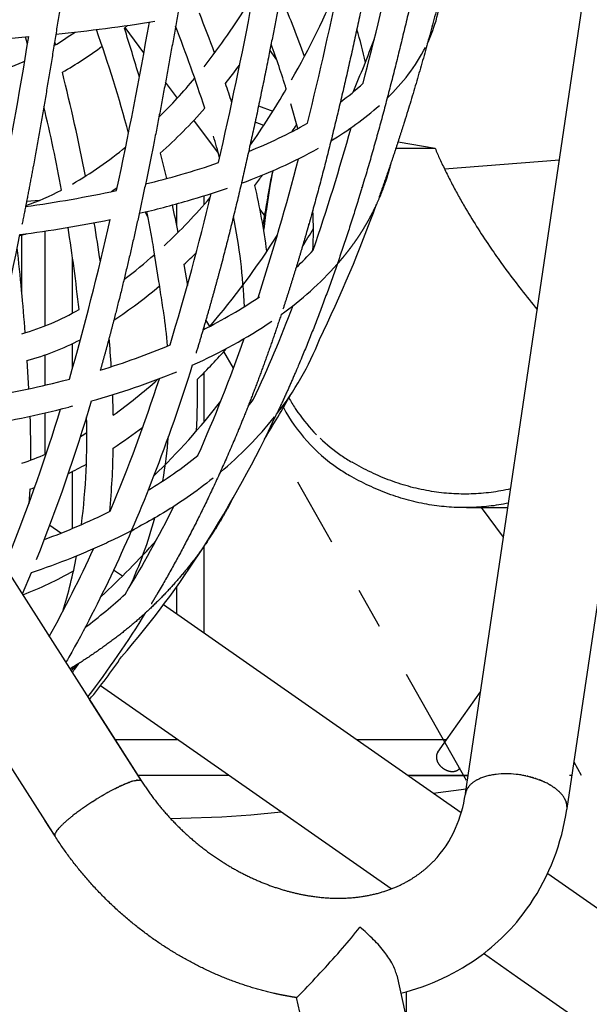
# Model space of a CAD drawing. Units: millimetres. Extents: x 74929 to 261748, y 15707 to 47034.
# Drawn here: x 123093 to 123428, y 24049 to 24628 of the extents above; entities that cross this region are included whole.
import ezdxf

# ---------------------------------------------------------------- set-up
doc = ezdxf.new("R2010")
doc.units = ezdxf.units.MM
doc.header["$MEASUREMENT"] = 0
for name, color, linetype in [('CA_PLAY', 6, 'Continuous'), ('CA_POLYFERRO', 6, 'Continuous'), ('CA_STEEL', 7, 'Continuous'), ('CA_STEELthin', 7, 'Continuous')]:
    doc.layers.add(name, color=color, linetype=linetype)
for name, color, linetype, true_color in [('Make2D$Visible$Curves$hammocks$bottom', 7, 'Continuous', 0x000000), ('Make2D$Visible$Curves$hammocks$top', 7, 'Continuous', 0x000000), ('Make2D$Visible$Curves$polyferro ropes$hammock ropes', 7, 'Continuous', 0xbaffa8)]:
    doc.layers.add(name, color=color, linetype=linetype, true_color=true_color)

msp = doc.modelspace()

# ---------------------------------------------------------------- linework, layer by layer
at = {"layer": 'CA_PLAY'}
for p, q in [((123313.97, 24552.41), (123337.03, 24552.41)), ((123315.24, 24556.29), (123337.03, 24552.41)), ((123355.51, 24341.02), (123379.83, 24341.02))]:
    msp.add_line(p, q, dxfattribs=at)
for centre, radius, start, end in [((123527.34, 24631.92), 206.25, 202.6754, 204.61608), ((123608.39, 24669.07), 295.41, 204.61916, 206.13202), ((123626.48, 24677.95), 315.56, 206.13226, 207.55175), ((123644.56, 24687.37), 335.96, 207.54964, 208.88607), ((123662.25, 24697.13), 356.16, 208.8862, 210.14968), ((123699.14, 24718.95), 399.01, 210.19817, 214.16378), ((123737.4, 24744.52), 445.03, 214.12125, 215.65139), ((123757.44, 24759.02), 469.77, 215.66362, 218.08082), ((123774.2, 24772.08), 491.02, 218.07455, 219.83074), ((123341.55, 24456.31), 103.76, 209.27388, 213.24359), ((123336.53, 24447.47), 100.66, 208.19631, 235.76608), ((123339.82, 24455.2), 101.71, 213.2532, 214.85421), ((123337.74, 24453.7), 99.14, 214.83188, 224.72524), ((123339.31, 24455.47), 101.51, 226.43753, 235.5275), ((123342.77, 24460.41), 107.54, 235.49712, 239.49896), ((123341.84, 24454.74), 109.65, 235.6121, 239.81338)]:
    msp.add_arc(centre, radius, start, end, dxfattribs=at)
for points, weights in [([(123381.47, 24352.03), (123333.22, 24341.21), (123288.19, 24367.75)], [0.966951864332, 0.945446526967, 1]), ([(123380.22, 24343.67), (123331.85, 24333.67), (123286.7, 24359.96)], [0.966904784824, 0.947650790972, 1])]:
    msp.add_rational_spline(points, weights, degree=2, dxfattribs=at)
at = {"layer": 'CA_POLYFERRO'}
for p, q in [((123156.21, 24624.66), (123154.33, 24623.03)), ((123097.34, 24613.7), (123096.16, 24617.91)), ((123113.26, 24615.02), (123113.72, 24613.28)), ((123233.2, 24577.34), (123241.67, 24574.3)), ((123256.22, 24563.95), (123252.12, 24578.48)), ((123236.3, 24565.9), (123231.16, 24567.75)), ((123175.4, 24549.5), (123179.04, 24534.59)), ((123238.63, 24523.9), (123241.51, 24538.96)), ((123239.64, 24529.02), (123240.69, 24534.53)), ((123239.64, 24529.02), (123238.98, 24525.71)), ((123104.31, 24521.71), (123096.77, 24521.13)), ((123201.15, 24519.23), (123201.15, 24524.42)), ((123185.15, 24506.74), (123185.15, 24519.76)), ((123236.29, 24503.98), (123236.37, 24504.79)), ((123094.08, 24466.44), (123094.08, 24501.38)), ((123107.78, 24447.96), (123107.78, 24503.76)), ((123123.78, 24455.46), (123123.78, 24488.41)), ((123189.33, 24484.03), (123191.33, 24471.63)), ((123201.15, 24445.95), (123201.15, 24447.67)), ((123123.78, 24422.92), (123123.78, 24437.49)), ((123107.78, 24413.12), (123107.78, 24430.87)), ((123096.99, 24427.55), (123097.93, 24410.88)), ((123201.15, 24391.43), (123201.15, 24420.44)), ((123117.81, 24415.59), (123121.99, 24416.68)), ((123123.78, 24400.75), (123121.57, 24400.18)), ((123107.78, 24372.41), (123107.78, 24396.81)), ((123123.78, 24328.8), (123123.78, 24362.28)), ((123098.63, 24351.88), (123098.08, 24343.26)), ((123116.91, 24326), (123110.42, 24330.53)), ((123160.01, 24328.26), (123158.09, 24326.74)), ((123201.15, 24267.13), (123201.15, 24318.36)), ((123099.42, 24302.64), (123094.18, 24290.21)), ((123153.12, 24300.69), (123147.98, 24304.29)), ((123185.15, 24278.31), (123185.15, 24294.65)), ((123122.6, 24246.27), (123122.44, 24245.91)), ((123123.78, 24245.72), (123123.78, 24247.01)), ((123124.89, 24246.86), (123124.25, 24247.3)), ((123113.47, 24147.91), (123113.51, 24147.82)), ((123113.52, 24147.79), (123113.51, 24147.82)), ((123113.52, 24147.79), (123113.56, 24147.71)), ((123320.27, 24040.28), (123320.27, 24056.32))]:
    msp.add_line(p, q, dxfattribs=at)
for points in [[(123179.72, 24436.14, 0.013901), (123177.46, 24455.44, 0.002596), (123176.54, 24461.59, -0.000687), (123175.56, 24467.78, -0.001545), (123174.64, 24474.03), (123171.68, 24492.68, 0.00143), (123170.59, 24498.96), (123168.22, 24511.56), (123167.5, 24515.2)], [(123206.52, 24358.43, -0.034607), (123175.22, 24336.77, -0.021094), (123150.28, 24323.33, -0.003322), (123145.03, 24320.82, -0.004454), (123139.65, 24318.33, -0.006551), (123128.82, 24313.66, -0.003922), (123123.19, 24311.36, -0.014303), (123099.42, 24302.64)]]:
    msp.add_lwpolyline(points, format="xyb", dxfattribs=at)
for centre, radius, start, end in [((121171.03, 25143.69), 2194.5, 345.40302, 347.56027), ((120968.14, 25131.61), 2362.28, 346.17478, 348.37201), ((122781.89, 24860.25), 541.47, 330.38354, 337.10743), ((123248.11, 24653.42), 93.15, 334.97438, 355.19006), ((122879.08, 24853.7), 409.75, 321.81501, 328.28852), ((120747.44, 25109.31), 2526.26, 347.06808, 349.26566), ((122714.48, 24411.22), 579.61, 19.68712, 23.21246), ((122283.26, 24267.97), 984.84, 20.22738, 21.6813), ((123017.85, 25590.09), 975.28, 275.65745, 279.11236), ((120504.03, 25094.46), 2705.73, 347.90561, 350.04238), ((123004.29, 24795.44), 212.5, 300.73722, 304.7107), ((122384.7, 24354.91), 799.17, 14.97134, 19.54149), ((121872.09, 24215.22), 1345.53, 16.36354, 17.64303), ((122297.74, 24281.51), 950.6, 18.04239, 21.13167), ((123125.21, 24569.01), 174.15, 11.23489, 17.8408), ((122984.33, 25947.98), 1334.76, 272.13506, 274.88759), ((120340.39, 25062.62), 2793.27, 348.71441, 350.84242), ((122677.08, 24848.81), 665.99, 336.69997, 339.61), ((123005.61, 24793.81), 226.43, 299.71252, 306.79036), ((122804.08, 24450.26), 466.03, 17.09713, 20.51111), ((123230.81, 24664.42), 113.55, 313.42502, 332.34892), ((121874.91, 24287.31), 1280.96, 11.19699, 13.9976), ((122906.93, 24832.74), 390.91, 321.70861, 323.73868), ((122958.37, 24790.28), 308.2, 314.55195, 320.34303), ((122526.93, 24355.43), 725.93, 17.96111, 18.89452), ((122822.8, 24836.26), 494.04, 325.12402, 329.78877), ((123195.42, 24697.02), 145.51, 306.17995, 313.02055), ((122202.74, 24358.62), 930.16, 10.48082, 13.57102), ((122968.48, 24780.79), 310.34, 311.81747, 318.69117), ((123175.03, 24723.76), 195.07, 301.09605, 311.49147), ((123119.41, 24821.21), 291.36, 291.75627, 299.29608), ((122812.93, 24842.18), 521.55, 327.54034, 328.06672), ((122037.29, 24911.63), 1297.62, 341.15344, 344.48284), ((122624.14, 24386.47), 607.71, 15.30315, 16.54119), ((122999.69, 24742.71), 245.09, 300.41861, 309.34857), ((123119.64, 24819.95), 306.12, 289.75812, 299.07593), ((121890.03, 24899.5), 1411.57, 342.05138, 345.50491), ((123083.57, 24904.88), 382.31, 285.7827, 289.25307), ((123703.86, 24450.93), 470.65, 169.19309, 171.77726), ((123052.05, 25005.26), 487.49, 283.60489, 286.13765), ((122884, 24793.6), 435.44, 322.84531, 323.83794), ((122993.82, 25255.97), 744.91, 277.89851, 282.07915), ((123050.85, 24653.03), 141.78, 288.69795, 297.9834), ((122994.88, 24748.04), 268.21, 304.46508, 305.35465), ((123072.81, 24939.43), 434.4, 285.85506, 289.0899), ((122819.86, 24435.89), 421.95, 7.61369, 12.97144), ((122949.88, 24739.58), 334.21, 312.97298, 319.6989), ((121727.43, 24879.59), 1519.67, 343.05735, 346.5355), ((123661.77, 24442.93), 430.81, 169.16587, 170.035), ((123041.2, 25039.92), 539.71, 283.04562, 286.16852), ((122493.74, 24368.08), 705.17, 11.02571, 12.36154), ((123610.89, 24451.78), 379.17, 170.02265, 171.61603), ((123592.01, 24467.37), 357.6, 171.82065, 173.99391), ((123115.34, 24503.88), 150.18, 355.51075, 4.55792), ((122527.71, 24799.35), 823.86, 334.14093, 340.14767), ((122993.62, 25268.91), 773.63, 277.37352, 281.35364), ((121587.33, 24858.41), 1596.96, 343.94205, 347.41377), ((122887.52, 24445.59), 337.61, 2.3131, 11.40188), ((122158.18, 24352.25), 975.15, 6.20104, 9.06353), ((122228.91, 24354), 920.71, 8.21906, 9.66547), ((122779.47, 24798.12), 567.51, 327.66428, 328.91691), ((121498.82, 24822.77), 1626.1, 345.13263, 348.61136), ((123058.25, 24634.58), 137.94, 284.49564, 286.40305), ((122862.77, 24742.83), 451.56, 319.179, 327.64831), ((121833.25, 24350.81), 1266.12, 4.21408, 6.4822), ((122969.61, 24718.27), 305.16, 307.18869, 311.57885), ((122956.81, 24732.59), 340.37, 313.08945, 314.7821), ((123142.3, 24604.4), 166.36, 312.7948, 317.70231), ((123131.3, 24615.76), 198.11, 305.55956, 318.32682), ((122982.29, 24701.95), 300.5, 303.49144, 309.8948), ((123082.4, 24685.44), 267.32, 296.23381, 304.48158), ((122492.83, 24748.9), 813.79, 334.98165, 339.20092), ((123052.79, 24586.99), 149.49, 286.03364, 300.04117), ((123075.16, 24695.69), 295.84, 293.73798, 304.10217), ((122443.93, 24380.12), 704.05, 3.56675, 4.94929), ((123056.31, 24578.45), 156.29, 285.09001, 297.50371), ((123012.55, 24837.83), 435.08, 287.05401, 292.79848), ((122381.43, 24734.88), 893.25, 336.00652, 340.75474), ((123107.57, 24503.42), 173.5, 321.76339, 338.5681), ((122929.6, 24686.5), 380.17, 314.74811, 318.52043), ((123010.39, 24849.43), 462.73, 285.6108, 292.19044), ((122968.75, 25001.48), 604.56, 279.68758, 284.27415), ((122254.92, 24714.25), 966.82, 337.15691, 342.0865), ((122967.71, 24645.45), 308.11, 305.75766, 312.01025), ((122882.84, 24407.49), 314.52, 356.10075, 1.64175), ((122537.96, 24384.92), 609.89, 0.98728, 2.11987), ((122704.01, 24712.33), 627.17, 328.14756, 330.91975), ((122959.92, 25032.45), 652.61, 279.3378, 284.34156), ((122123.05, 24701.75), 1054.83, 338.22843, 343.59128), ((122895.51, 24646.59), 398.17, 313.88998, 322.41302), ((123096.3, 24507.83), 169.04, 320.66447, 322.42138), ((122140.25, 24695.05), 1020.37, 338.16644, 343.13118), ((122657.05, 24375.77), 442.23, 359.12133, 2.46706), ((122715.71, 24382.54), 416.56, 352.89978, 1.6378), ((122619.46, 24688.65), 689.56, 327.51989, 334.88982), ((123065.87, 24535.55), 226.15, 309.78222, 321.40913), ((122991.82, 24614.21), 284.65, 303.22013, 307.52), ((123016.68, 24575.07), 222.32, 300.19945, 301.31494), ((122900.25, 24404.94), 280.84, 350.11318, 355.51733), ((123042.92, 24522.36), 163.39, 288.24916, 293.60074), ((122678.18, 24383.39), 469.64, 354.55432, 359.10877), ((123030.35, 24580.16), 267.23, 301.07168, 308.71663), ((123026.9, 24557.03), 217.51, 295.73317, 298.87757), ((123045.19, 24514.53), 171.21, 288.18809, 289.21557), ((122979.51, 24672.95), 373.18, 290.02457, 296.48065), ((122561.79, 24651.52), 694.48, 328.65243, 333.51739), ((122934.71, 24398.14), 245.67, 334.98599, 345.09279), ((122879.25, 24578.68), 390.24, 312.03906, 318.82825), ((122443.84, 24633.54), 761.33, 331.06551, 335.41409), ((122742.21, 24610.29), 543.92, 318.97274, 327.49914), ((122841.01, 24365.7), 290.04, 342.81396, 349.44239), ((123015.02, 24494.59), 219.8, 291.20581, 299.84593), ((122948.43, 24515.15), 305.31, 306.78581, 312.55048), ((122658.01, 24592.63), 597.66, 322.60291, 328.38624), ((122686.35, 24571.86), 546.54, 323.14176, 323.85409), ((122927.87, 24402.35), 269.65, 319.77106, 326.42972), ((122839.14, 24525.18), 398.9, 315.37429, 316.19436)]:
    msp.add_arc(centre, radius, start, end, dxfattribs=at)
for points, weights, knots in [([(123365.59, 24750.47), (123362.91, 24738.31), (123360.21, 24726.21), (123345.98, 24663.87), (123333.55, 24614.22), (123318.41, 24566.18), (123313.9, 24551.85), (123309.1, 24537.6), (123304.01, 24523.46)], [1, 1, 1, 1, 1, 1, 0.99986551074, 0.99986551074, 1], [742.445085, 742.445085, 742.445085, 742.445085, 779.849282, 779.849282, 936.906653, 936.906653, 936.906653, 981.995443, 981.995443, 981.995443, 981.995443]), ([(123345.83, 24745.66), (123339.78, 24715.88), (123333.57, 24686.12), (123326.94, 24656.64), (123317.55, 24614.88), (123307.34, 24573.81), (123295.4, 24533.8), (123295.22, 24533.21), (123295.05, 24532.62), (123294.87, 24532.03), (123283.56, 24494.34), (123270.73, 24457.72), (123256.18, 24423.54), (123252.36, 24414.57), (123248.38, 24405.67), (123244.23, 24396.85)], [1, 1, 1, 1, 1, 1, 1, 1, 1, 1, 1, 1, 1, 0.999886886871, 0.999886886871, 1], [403.720613, 403.720613, 403.720613, 403.720613, 495.775407, 495.775407, 495.775407, 625.98487, 625.98487, 625.98487, 627.9118, 627.9118, 627.9118, 751.289965, 751.289965, 751.289965, 780.527467, 780.527467, 780.527467, 780.527467]), ([(123314.5, 24739.86), (123313.95, 24736.97), (123313.4, 24734.08), (123312.85, 24731.19), (123306.77, 24699.23), (123300.52, 24667.27), (123293.83, 24635.64), (123284.59, 24592.04), (123274.53, 24549.17), (123262.69, 24507.4), (123262.21, 24505.73), (123261.74, 24504.06), (123261.26, 24502.39), (123256.95, 24487.4), (123252.38, 24472.49), (123247.53, 24457.68)], [1, 1, 1, 1, 1, 1, 1, 1, 1, 1, 1, 1, 1, 0.999886712802, 0.999886712802, 1], [458.859843, 458.859843, 458.859843, 458.859843, 467.709342, 467.709342, 467.709342, 566.513777, 566.513777, 566.513777, 702.482427, 702.482427, 702.482427, 707.937463, 707.937463, 707.937463, 754.714292, 754.714292, 754.714292, 754.714292]), ([(123202.02, 24730.35), (123198.47, 24708.07), (123194.84, 24685.8), (123191.14, 24663.54), (123185.06, 24627.21), (123178.69, 24591.04), (123171.6, 24555.34), (123165.35, 24523.9), (123158.58, 24492.94), (123150.96, 24462.55), (123147.55, 24448.94), (123143.95, 24435.38), (123140.15, 24421.87)], [1, 0.999996082086, 0.999996082086, 1, 1, 1, 1, 1, 1, 1, 0.999929280385, 0.999929280385, 1], [0, 0, 0, 0, 67.688042, 67.688042, 67.688042, 180.261394, 180.261394, 180.261394, 279.313055, 279.313055, 279.313055, 321.399699, 321.399699, 321.399699, 321.399699]), ([(123262.52, 24733.71), (123261.07, 24725.36), (123259.61, 24717.01), (123258.13, 24708.66), (123252.25, 24675.29), (123246.19, 24641.94), (123239.65, 24608.94), (123231.04, 24565.54), (123221.61, 24522.85), (123210.52, 24481.21), (123208.41, 24473.26), (123206.22, 24465.33), (123203.97, 24457.42), (123201.55, 24448.91), (123199.04, 24440.43), (123196.45, 24431.97)], [1, 0.999999651098, 0.999999651098, 1, 1, 1, 1, 1, 1, 1, 0.999975112587, 0.999975112587, 1, 0.999965733105, 0.999965733105, 1], [0, 0, 0, 0, 25.42847, 25.42847, 25.42847, 128.641704, 128.641704, 128.641704, 264.217779, 264.217779, 264.217779, 288.895712, 288.895712, 288.895712, 315.431854, 315.431854, 315.431854, 315.431854]), ([(123130.69, 24729.99), (123126.85, 24703.54), (123122.91, 24677.11), (123118.87, 24650.69), (123113.26, 24614.21), (123107.34, 24577.9), (123100.73, 24542.05), (123098.6, 24530.52), (123096.38, 24518.99), (123094.08, 24507.49)], [1, 0.999995394859, 0.999995394859, 1, 1, 1, 1, 0.999980554102, 0.999980554102, 1], [0, 0, 0, 0, 80.174663, 80.174663, 80.174663, 193.259758, 193.259758, 193.259758, 228.459424, 228.459424, 228.459424, 228.459424]), ([(123031.18, 24594.64), (123031.78, 24594.59), (123032.37, 24594.53), (123032.97, 24594.48), (123036.21, 24594.19), (123039.46, 24593.98), (123042.72, 24593.84), (123052.52, 24593.43), (123062.28, 24593.84), (123071.93, 24595.81), (123072.38, 24595.91), (123072.83, 24596), (123073.29, 24596.1), (123080.77, 24597.75), (123088.24, 24600.36), (123095.7, 24603.74)], [1, 1, 1, 1, 0.999820045836, 0.999820045836, 1, 1, 1, 1, 1, 1, 1, 1, 1, 1], [61.608139, 61.608139, 61.608139, 61.608139, 64.345001, 64.345001, 64.345001, 74.12337, 74.12337, 74.12337, 119.501624, 119.501624, 119.501624, 121.636517, 121.636517, 121.636517, 156.824074, 156.824074, 156.824074, 156.824074]), ([(123310.92, 24543.25), (123310.14, 24540.1), (123309.25, 24536.97), (123308.24, 24533.89), (123308.06, 24533.34), (123307.86, 24532.75), (123307.64, 24532.09), (123305.57, 24526.1), (123303.08, 24520.26), (123300.2, 24514.61), (123298.59, 24511.47), (123296.87, 24508.39), (123295.03, 24505.38), (123294.1, 24503.86), (123293.15, 24502.36), (123292.17, 24500.87), (123291.17, 24499.36), (123290.15, 24497.87), (123289.1, 24496.39), (123288.05, 24494.93), (123286.98, 24493.49), (123285.89, 24492.07), (123284.77, 24490.61), (123283.63, 24489.18), (123282.45, 24487.77), (123281.68, 24486.83), (123280.89, 24485.89), (123280.09, 24484.97), (123279.88, 24484.73), (123279.68, 24484.5), (123279.47, 24484.26)], [1, 0.999527739272, 0.999527739272, 1, 1, 1, 1, 0.998342379486, 0.998342379486, 1, 0.999530804827, 0.999530804827, 1, 0.999888606037, 0.999888606037, 1, 0.999892289149, 0.999892289149, 1, 0.999898271883, 0.999898271883, 1, 0.999879919936, 0.999879919936, 1, 0.999969478955, 0.999969478955, 1, 1, 1, 1], [0, 0, 0, 0, 9.742331, 9.742331, 9.742331, 13.755263, 13.755263, 13.755263, 32.771025, 32.771025, 32.771025, 43.353598, 43.353598, 43.353598, 48.689564, 48.689564, 48.689564, 54.121174, 54.121174, 54.121174, 59.504401, 59.504401, 59.504401, 65.013103, 65.013103, 65.013103, 68.674852, 68.674852, 68.674852, 70.552501, 70.552501, 70.552501, 70.552501]), ([(123246.51, 24454.59), (123239.33, 24432.9), (123231.62, 24411.77), (123223.34, 24391.44), (123208.44, 24354.89), (123191.71, 24320.93), (123173.49, 24290.12), (123172.36, 24288.2), (123171.22, 24286.3), (123170.07, 24284.4)], [1, 1, 1, 1, 1, 1, 1, 0.999991600846, 0.999991600846, 1], [760.925884, 760.925884, 760.925884, 760.925884, 834.252622, 834.252622, 834.252622, 966.107865, 966.107865, 966.107865, 972.771691, 972.771691, 972.771691, 972.771691]), ([(123217.31, 24345.03), (123212.9, 24336.44), (123207.95, 24328.16), (123202.47, 24320.21), (123195.86, 24310.62), (123188.36, 24301.3), (123172.04, 24283.74), (123163.21, 24275.5), (123153.43, 24267.74), (123143.81, 24260.09), (123133.13, 24252.81), (123122.32, 24246.1)], [1, 0.998598349706, 0.998598349706, 1, 1, 1, 1, 1, 1, 1, 1, 1], [0, 0, 0, 0, 28.939425, 28.939425, 28.939425, 86.380643, 86.380643, 144.347691, 144.347691, 144.347691, 201.979113, 201.979113, 201.979113, 201.979113])]:
    msp.add_rational_spline(points, weights, degree=3, knots=knots, dxfattribs=at)
msp.add_open_spline([(123194.25, 24424.88), (123187.22, 24402.45), (123179.65, 24380.57), (123171.5, 24359.52), (123156.66, 24321.12), (123139.91, 24285.42), (123121.63, 24252.98), (123121.05, 24251.95), (123120.47, 24250.93), (123119.89, 24249.91)], degree=3, knots=[1162.181893, 1162.181893, 1162.181893, 1162.181893, 1238.078006, 1238.078006, 1238.078006, 1376.497724, 1376.497724, 1376.497724, 1380.865909, 1380.865909, 1380.865909, 1380.865909], dxfattribs=at)
at = {"layer": 'CA_STEEL'}
msp.add_line((123410.17, 24545.4), (123342.62, 24540.09), dxfattribs=at)
at = {"layer": 'CA_STEELthin'}
for p, q in [((123113.5, 24147.81), (122298.61, 25425.08)), ((123597.72, 25398.29), (123414.53, 24164.07)), ((122771.49, 24796), (123164.38, 24180.18)), ((123354.86, 24172.81), (123446.69, 24791.47)), ((123165.75, 24608.5), (123154.72, 24623.36)), ((123239.83, 24609.88), (123243.82, 24604.52)), ((123185.48, 24581.93), (123178.49, 24591.34)), ((123209.57, 24549.49), (123195.19, 24568.86)), ((123236.69, 24512.98), (123234.02, 24516.56)), ((123168.15, 24511.93), (123166.45, 24514.95)), ((123204.49, 24447.65), (123202.28, 24451.55)), ((123218.44, 24422.97), (123212.82, 24432.9)), ((123276.29, 24320.63), (123256.28, 24356.03)), ((123377.26, 24323.69), (123364.39, 24341.02)), ((123304.27, 24271.14), (123292.29, 24292.33)), ((123352.38, 24161.44), (123177.26, 24283.82)), ((123355.5, 24180.51), (123320.27, 24242.84)), ((123201.14, 24193.57), (123140.21, 24236.15)), ((123164.32, 24180.26), (123133.74, 24228.21)), ((123311.12, 24116.71), (123201.14, 24193.57)), ((123418.59, 24191.44), (123422.98, 24183.68)), ((123158.69, 24179.96), (123158.37, 24179.86)), ((123158.69, 24179.96), (123158.76, 24179.98)), ((123159.1, 24180.09), (123158.76, 24179.98)), ((123159.1, 24180.09), (123159.14, 24180.1)), ((123159.49, 24180.2), (123159.14, 24180.1)), ((123159.49, 24180.2), (123159.51, 24180.21)), ((123160.24, 24180.4), (123159.51, 24180.21)), ((123160.24, 24180.4), (123160.56, 24180.47)), ((123160.6, 24180.48), (123160.56, 24180.47)), ((123160.6, 24180.48), (123160.89, 24180.54)), ((123160.93, 24180.55), (123160.89, 24180.54)), ((123160.93, 24180.55), (123161.21, 24180.6)), ((123161.25, 24180.61), (123161.21, 24180.6)), ((123161.25, 24180.61), (123161.51, 24180.65)), ((123161.56, 24180.66), (123161.51, 24180.65)), ((123161.56, 24180.66), (123161.8, 24180.69)), ((123161.85, 24180.7), (123161.8, 24180.69)), ((123161.85, 24180.7), (123162.08, 24180.73)), ((123162.13, 24180.73), (123162.08, 24180.73)), ((123162.13, 24180.73), (123162.35, 24180.75)), ((123162.39, 24180.75), (123162.35, 24180.75)), ((123162.39, 24180.75), (123162.6, 24180.76)), ((123162.63, 24180.76), (123162.6, 24180.76)), ((123162.63, 24180.76), (123162.83, 24180.76)), ((123162.86, 24180.75), (123162.83, 24180.76)), ((123162.86, 24180.75), (123163.06, 24180.74)), ((123163.07, 24180.74), (123163.06, 24180.74)), ((123163.07, 24180.74), (123163.17, 24180.73)), ((123163.36, 24180.71), (123163.17, 24180.73)), ((123163.91, 24180.55), (123163.8, 24180.6)), ((123163.91, 24180.55), (123163.95, 24180.53)), ((123164.04, 24180.48), (123163.95, 24180.53)), ((123164.04, 24180.48), (123164.08, 24180.46)), ((123164.15, 24180.41), (123164.08, 24180.46)), ((123164.15, 24180.41), (123164.19, 24180.38)), ((123164.25, 24180.33), (123164.19, 24180.38)), ((123164.25, 24180.33), (123164.29, 24180.28)), ((123164.33, 24180.24), (123164.29, 24180.28)), ((123164.33, 24180.24), (123164.38, 24180.18)), ((123164.4, 24180.15), (123164.38, 24180.18)), ((123164.46, 24180.04), (123164.5, 24179.94)), ((123385.22, 24184.08), (123384.65, 24184.14)), ((123385.22, 24184.08), (123385.32, 24184.07)), ((123385.94, 24183.99), (123385.32, 24184.07)), ((123388.02, 24183.68), (123387.36, 24183.79)), ((123390.46, 24183.22), (123391.13, 24183.07)), ((123391.49, 24182.99), (123391.13, 24183.07)), ((123391.49, 24182.99), (123392.13, 24182.84)), ((123392.18, 24182.82), (123392.13, 24182.84)), ((123392.18, 24182.82), (123392.78, 24182.67)), ((123392.88, 24182.65), (123392.78, 24182.67)), ((123392.88, 24182.65), (123393.42, 24182.5)), ((123393.58, 24182.46), (123393.42, 24182.5)), ((123393.58, 24182.46), (123394.05, 24182.33)), ((123394.28, 24182.26), (123394.05, 24182.33)), ((123394.28, 24182.26), (123394.67, 24182.15)), ((123394.97, 24182.06), (123394.67, 24182.15)), ((123394.97, 24182.06), (123395.89, 24181.77)), ((123396.35, 24181.62), (123395.89, 24181.77)), ((123396.35, 24181.62), (123397.08, 24181.37)), ((123397.72, 24181.14), (123397.08, 24181.37)), ((123397.72, 24181.14), (123398.27, 24180.93)), ((123398.39, 24180.89), (123398.27, 24180.93)), ((123398.39, 24180.89), (123398.86, 24180.7)), ((123399.06, 24180.63), (123398.86, 24180.7)), ((123399.06, 24180.63), (123399.45, 24180.47)), ((123399.72, 24180.36), (123399.45, 24180.47)), ((123399.72, 24180.36), (123400.04, 24180.22)), ((123400.37, 24180.08), (123400.04, 24180.22)), ((123400.37, 24180.08), (123400.62, 24179.97)), ((123401.02, 24179.79), (123400.62, 24179.97)), ((123145.67, 24174.08), (123145.83, 24174.16)), ((123146.28, 24174.41), (123145.83, 24174.16)), ((123146.28, 24174.41), (123146.41, 24174.48)), ((123146.9, 24174.73), (123146.41, 24174.48)), ((123146.9, 24174.73), (123146.99, 24174.78)), ((123147.5, 24175.05), (123146.99, 24174.78)), ((123147.5, 24175.05), (123147.55, 24175.08)), ((123148.71, 24175.68), (123147.55, 24175.08)), ((123148.71, 24175.68), (123149.19, 24175.92)), ((123149.31, 24175.98), (123149.19, 24175.92)), ((123149.31, 24175.98), (123149.72, 24176.18)), ((123149.9, 24176.28), (123149.72, 24176.18)), ((123149.9, 24176.28), (123150.24, 24176.44)), ((123150.49, 24176.56), (123150.24, 24176.44)), ((123150.49, 24176.56), (123150.75, 24176.69)), ((123151.07, 24176.84), (123150.75, 24176.69)), ((123151.07, 24176.84), (123151.25, 24176.93)), ((123151.65, 24177.12), (123151.25, 24176.93)), ((123151.65, 24177.12), (123151.74, 24177.16)), ((123152.22, 24177.38), (123151.74, 24177.16)), ((123152.22, 24177.38), (123152.69, 24177.6)), ((123152.78, 24177.64), (123152.69, 24177.6)), ((123152.78, 24177.64), (123153.62, 24178.01)), ((123153.87, 24178.12), (123153.62, 24178.01)), ((123153.87, 24178.12), (123154.07, 24178.21)), ((123154.4, 24178.35), (123154.07, 24178.21)), ((123154.4, 24178.35), (123154.53, 24178.41)), ((123154.93, 24178.57), (123154.53, 24178.41)), ((123154.93, 24178.57), (123154.98, 24178.59)), ((123155.44, 24178.78), (123154.98, 24178.59)), ((123155.44, 24178.78), (123155.86, 24178.95)), ((123155.94, 24178.98), (123155.86, 24178.95)), ((123155.94, 24178.98), (123156.3, 24179.12)), ((123156.43, 24179.17), (123156.3, 24179.12)), ((123156.43, 24179.17), (123156.73, 24179.28)), ((123156.91, 24179.35), (123156.73, 24179.28)), ((123156.91, 24179.35), (123157.15, 24179.44)), ((123157.37, 24179.52), (123157.15, 24179.44)), ((123157.37, 24179.52), (123157.56, 24179.59)), ((123157.82, 24179.68), (123157.56, 24179.59)), ((123157.82, 24179.68), (123157.97, 24179.73)), ((123158.26, 24179.83), (123157.97, 24179.73)), ((123158.26, 24179.83), (123158.37, 24179.86)), ((123401.02, 24179.79), (123401.2, 24179.71)), ((123401.66, 24179.49), (123401.2, 24179.71)), ((123401.66, 24179.49), (123401.77, 24179.44)), ((123402.28, 24179.19), (123401.77, 24179.44)), ((123402.28, 24179.19), (123402.34, 24179.16)), ((123403.51, 24178.55), (123404, 24178.28)), ((123404.1, 24178.22), (123404, 24178.28)), ((123404.1, 24178.22), (123404.54, 24177.97)), ((123404.68, 24177.89), (123404.54, 24177.97)), ((123404.68, 24177.89), (123405.06, 24177.66)), ((123405.25, 24177.55), (123405.06, 24177.66)), ((123405.25, 24177.55), (123405.59, 24177.34)), ((123405.8, 24177.2), (123405.59, 24177.34)), ((123405.8, 24177.2), (123406.1, 24177.01)), ((123406.34, 24176.84), (123406.1, 24177.01)), ((123406.34, 24176.84), (123406.6, 24176.67)), ((123406.87, 24176.49), (123406.6, 24176.67)), ((123406.87, 24176.49), (123407.09, 24176.33)), ((123407.38, 24176.12), (123407.09, 24176.33)), ((123407.38, 24176.12), (123407.56, 24175.99)), ((123407.88, 24175.75), (123407.56, 24175.99)), ((123407.88, 24175.75), (123408.03, 24175.63)), ((123408.35, 24175.37), (123408.03, 24175.63)), ((123408.35, 24175.37), (123408.48, 24175.27)), ((123408.82, 24175), (123408.48, 24175.27)), ((123408.82, 24175), (123408.92, 24174.91)), ((123409.26, 24174.61), (123408.92, 24174.91)), ((123409.26, 24174.61), (123409.35, 24174.54)), ((123409.69, 24174.23), (123409.35, 24174.54)), ((123409.69, 24174.23), (123409.76, 24174.16)), ((123410.1, 24173.84), (123409.76, 24174.16)), ((123135.29, 24167.89), (123137.54, 24169.32)), ((123138.12, 24169.68), (123137.54, 24169.32)), ((123138.12, 24169.68), (123138.46, 24169.89)), ((123139, 24170.22), (123138.46, 24169.89)), ((123139, 24170.22), (123139.1, 24170.28)), ((123139.59, 24170.58), (123139.1, 24170.28)), ((123139.59, 24170.58), (123139.73, 24170.66)), ((123140.19, 24170.94), (123139.73, 24170.66)), ((123140.19, 24170.94), (123140.36, 24171.04)), ((123140.79, 24171.3), (123140.36, 24171.04)), ((123140.79, 24171.3), (123140.98, 24171.41)), ((123141.39, 24171.65), (123140.98, 24171.41)), ((123141.39, 24171.65), (123141.61, 24171.78)), ((123142, 24172.01), (123141.61, 24171.78)), ((123142, 24172.01), (123142.23, 24172.14)), ((123142.61, 24172.36), (123142.23, 24172.14)), ((123142.61, 24172.36), (123142.84, 24172.5)), ((123143.22, 24172.71), (123142.84, 24172.5)), ((123143.22, 24172.71), (123143.45, 24172.84)), ((123143.83, 24173.06), (123143.45, 24172.84)), ((123143.83, 24173.06), (123144.06, 24173.18)), ((123144.45, 24173.4), (123144.06, 24173.18)), ((123144.45, 24173.4), (123144.66, 24173.52)), ((123145.06, 24173.74), (123144.66, 24173.52)), ((123145.06, 24173.74), (123145.25, 24173.85)), ((123145.67, 24174.08), (123145.25, 24173.85)), ((123354.87, 24172.81), (123354.83, 24172.57)), ((123354.93, 24173.12), (123354.87, 24172.81)), ((123354.94, 24173.18), (123354.93, 24173.12)), ((123355.01, 24173.47), (123354.94, 24173.18)), ((123355.03, 24173.55), (123355.01, 24173.47)), ((123355.12, 24173.83), (123355.03, 24173.55)), ((123410.1, 24173.84), (123410.15, 24173.79)), ((123410.49, 24173.45), (123410.15, 24173.79)), ((123410.49, 24173.45), (123410.53, 24173.4)), ((123410.87, 24173.05), (123410.53, 24173.4)), ((123410.87, 24173.05), (123410.9, 24173.02)), ((123411.22, 24172.66), (123410.9, 24173.02)), ((123411.22, 24172.66), (123411.25, 24172.63)), ((123411.56, 24172.26), (123411.25, 24172.63)), ((123411.56, 24172.26), (123411.58, 24172.23)), ((123411.88, 24171.86), (123411.58, 24172.23)), ((123411.88, 24171.86), (123411.9, 24171.84)), ((123412.18, 24171.46), (123411.9, 24171.84)), ((123412.18, 24171.46), (123412.2, 24171.44)), ((123412.47, 24171.07), (123412.2, 24171.44)), ((123412.47, 24171.07), (123412.48, 24171.04)), ((123412.73, 24170.67), (123412.48, 24171.04)), ((123412.73, 24170.67), (123412.75, 24170.64)), ((123412.97, 24170.27), (123412.75, 24170.64)), ((123412.97, 24170.27), (123412.99, 24170.24)), ((123413.2, 24169.87), (123412.99, 24170.24)), ((123413.2, 24169.87), (123413.22, 24169.83)), ((123413.41, 24169.48), (123413.22, 24169.83)), ((123413.41, 24169.48), (123413.44, 24169.43)), ((123413.6, 24169.08), (123413.44, 24169.43)), ((123413.6, 24169.08), (123413.63, 24169.02)), ((123413.77, 24168.69), (123413.63, 24169.02)), ((123413.77, 24168.69), (123413.8, 24168.62)), ((123413.93, 24168.3), (123413.8, 24168.62)), ((123413.93, 24168.3), (123413.96, 24168.22)), ((123127.45, 24162.5), (123127.52, 24162.55)), ((123128.01, 24162.91), (123127.52, 24162.55)), ((123128.01, 24162.91), (123128.09, 24162.97)), ((123128.59, 24163.33), (123128.09, 24162.97)), ((123128.59, 24163.33), (123128.66, 24163.38)), ((123129.17, 24163.74), (123128.66, 24163.38)), ((123129.17, 24163.74), (123129.23, 24163.79)), ((123129.75, 24164.16), (123129.23, 24163.79)), ((123129.75, 24164.16), (123129.81, 24164.19)), ((123130.35, 24164.57), (123129.81, 24164.19)), ((123130.35, 24164.57), (123132.12, 24165.79)), ((123132.17, 24165.83), (123132.69, 24166.18)), ((123132.79, 24166.24), (123132.69, 24166.18)), ((123132.79, 24166.24), (123133.27, 24166.57)), ((123133.41, 24166.66), (123133.27, 24166.57)), ((123133.41, 24166.66), (123133.84, 24166.95)), ((123134.03, 24167.07), (123133.84, 24166.95)), ((123134.03, 24167.07), (123134.42, 24167.32)), ((123134.66, 24167.48), (123134.42, 24167.32)), ((123134.66, 24167.48), (123134.99, 24167.7)), ((123135.29, 24167.89), (123134.99, 24167.7)), ((123414.07, 24167.92), (123413.96, 24168.22)), ((123414.07, 24167.92), (123414.1, 24167.82)), ((123414.19, 24167.53), (123414.1, 24167.82)), ((123414.19, 24167.53), (123414.22, 24167.42)), ((123414.29, 24167.15), (123414.22, 24167.42)), ((123414.29, 24167.15), (123414.32, 24167.02)), ((123414.37, 24166.78), (123414.32, 24167.02)), ((123414.37, 24166.78), (123414.41, 24166.62)), ((123414.44, 24166.4), (123414.41, 24166.62)), ((123414.44, 24166.4), (123414.47, 24166.23)), ((123414.5, 24166.03), (123414.47, 24166.23)), ((123414.5, 24163.89), (123414.47, 24163.7)), ((123414.5, 24166.03), (123414.52, 24165.84)), ((123414.54, 24164.24), (123414.5, 24163.93)), ((123414.5, 24163.89), (123414.5, 24163.93)), ((123414.54, 24165.67), (123414.52, 24165.84)), ((123414.54, 24165.67), (123414.55, 24165.45)), ((123414.56, 24164.6), (123414.54, 24164.31)), ((123414.54, 24164.24), (123414.54, 24164.31)), ((123414.56, 24165.31), (123414.55, 24165.45)), ((123414.56, 24165.31), (123414.56, 24165.06)), ((123414.57, 24164.95), (123414.56, 24165.06)), ((123414.57, 24164.95), (123414.56, 24164.68)), ((123414.56, 24164.6), (123414.56, 24164.68)), ((123113.52, 24147.78), (123107.79, 24156.77)), ((123120.23, 24156.76), (123119.83, 24156.41)), ((123120.23, 24156.76), (123120.28, 24156.8)), ((123120.63, 24157.11), (123120.28, 24156.8)), ((123120.63, 24157.11), (123120.74, 24157.2)), ((123121.05, 24157.46), (123120.74, 24157.2)), ((123121.05, 24157.46), (123121.2, 24157.6)), ((123121.47, 24157.82), (123121.2, 24157.6)), ((123121.47, 24157.82), (123121.68, 24158)), ((123121.91, 24158.19), (123121.68, 24158)), ((123121.91, 24158.19), (123122.17, 24158.41)), ((123122.35, 24158.56), (123122.17, 24158.41)), ((123122.35, 24158.56), (123122.67, 24158.82)), ((123122.81, 24158.93), (123122.67, 24158.82)), ((123122.81, 24158.93), (123123.18, 24159.23)), ((123123.29, 24159.31), (123123.18, 24159.23)), ((123123.29, 24159.31), (123123.7, 24159.64)), ((123123.77, 24159.7), (123123.7, 24159.64)), ((123123.77, 24159.7), (123124.23, 24160.06)), ((123125.29, 24160.88), (123124.23, 24160.06)), ((123125.81, 24161.28), (123125.3, 24160.89)), ((123125.81, 24161.28), (123125.85, 24161.31)), ((123126.35, 24161.68), (123125.85, 24161.31)), ((123126.35, 24161.68), (123126.4, 24161.72)), ((123126.89, 24162.09), (123126.4, 24161.72)), ((123126.89, 24162.09), (123126.96, 24162.14)), ((123127.45, 24162.5), (123126.96, 24162.14)), ((123114.59, 24150.93), (123114.47, 24150.76)), ((123114.59, 24150.93), (123114.66, 24151.03)), ((123114.77, 24151.17), (123114.66, 24151.03)), ((123114.77, 24151.17), (123114.86, 24151.3)), ((123114.95, 24151.42), (123114.86, 24151.3)), ((123114.95, 24151.42), (123115.09, 24151.59)), ((123115.15, 24151.67), (123115.09, 24151.59)), ((123116.42, 24153.12), (123116.14, 24152.82)), ((123116.42, 24153.12), (123116.44, 24153.14)), ((123116.73, 24153.45), (123116.44, 24153.14)), ((123116.73, 24153.45), (123116.76, 24153.48)), ((123117.05, 24153.78), (123116.76, 24153.48)), ((123117.05, 24153.78), (123117.09, 24153.82)), ((123117.39, 24154.12), (123117.09, 24153.82)), ((123117.39, 24154.12), (123117.44, 24154.17)), ((123117.74, 24154.46), (123117.44, 24154.17)), ((123117.74, 24154.46), (123117.81, 24154.53)), ((123118.1, 24154.81), (123117.81, 24154.53)), ((123118.1, 24154.81), (123118.58, 24155.26)), ((123118.76, 24155.44), (123118.58, 24155.26)), ((123118.76, 24155.44), (123118.98, 24155.64)), ((123119.11, 24155.76), (123118.98, 24155.64)), ((123119.11, 24155.76), (123119.4, 24156.02)), ((123119.47, 24156.09), (123119.4, 24156.02)), ((123119.47, 24156.09), (123119.83, 24156.41)), ((123113.42, 24148.56), (123113.43, 24148.63)), ((123113.43, 24148.65), (123113.47, 24148.8)), ((123113.43, 24148.65), (123113.43, 24148.63)), ((123113.47, 24148.82), (123113.52, 24148.98)), ((123113.47, 24148.82), (123113.47, 24148.8)), ((123113.52, 24149), (123113.58, 24149.17)), ((123113.52, 24149), (123113.52, 24148.98)), ((123113.59, 24149.19), (123113.58, 24149.17)), ((123113.59, 24149.19), (123113.66, 24149.37)), ((123113.67, 24149.39), (123113.66, 24149.37)), ((123113.67, 24149.39), (123113.76, 24149.58)), ((123113.93, 24149.91), (123113.76, 24149.58)), ((123113.93, 24149.91), (123114.14, 24150.26)), ((123114.26, 24150.46), (123114.14, 24150.26)), ((123114.26, 24150.46), (123114.29, 24150.51)), ((123114.42, 24150.69), (123114.29, 24150.51)), ((123114.42, 24150.69), (123114.47, 24150.76)), ((123403.25, 24125.89), (123676.27, 23935.09)), ((123385.48, 24064.74), (123365.52, 24078.69)), ((123314.44, 24066.09), (123380.17, 23774.77)), ((123707.88, 23839.43), (123385.48, 24064.74)), ((123321.36, 23761.41), (123255.62, 24052.81)), ((123259.05, 24056.3), (123255.63, 24052.82))]:
    msp.add_line(p, q, dxfattribs=at)
for centre, radius, start, end in [((123163.01, 24178.42), 2.32, 70.03869, 81.18372), ((123378.92, 24132.15), 52.3, 83.7093, 96.55262), ((123378.58, 24127.21), 57.25, 81.17412, 82.60856), ((123378.59, 24127.27), 57.19, 80.46264, 80.50214), ((123378.64, 24127.57), 56.88, 78.0066, 80.46507), ((123363.74, 24171.13), 9.04, 150.15528, 162.62133), ((123364.61, 24170.66), 10.03, 145.91576, 150.26989), ((123365.4, 24170.11), 10.99, 139.8523, 145.88297), ((123366.67, 24169.03), 12.66, 132.63927, 139.80967), ((123384.62, 24143.62), 39.71, 61.60427, 63.50725), ((123224.46, 24029.74), 164.43, 124.14358, 124.16616), ((123281.69, 24182.64), 134.13, 326.02396, 351.88518), ((123201.59, 24061.27), 125.47, 127.44291, 127.45246), ((123134.77, 24135.77), 25.25, 137.55151, 140.9815), ((123115.11, 24148.32), 1.7, 171.94059, 182.25403), ((123114.58, 24148.29), 1.18, 182.05676, 199.19837), ((123288.97, 24178.44), 125.74, 316.23134, 325.75582), ((123090.32, 24249.02), 254.79, 319.0139, 322.60917), ((123288.99, 24178.46), 125.74, 306.69313, 316.2176), ((122758.18, 24541.51), 697.36, 315.90991, 318.77164), ((123285.09, 24184.45), 132.88, 283.82945, 306.49943)]:
    msp.add_arc(centre, radius, start, end, dxfattribs=at)
for points, weights, knots in [([(123164.4, 24180.15), (123175.33, 24163.01), (123190, 24147.77), (123206.91, 24136.03), (123222.49, 24125.2), (123239.44, 24117.7), (123256.21, 24113.99), (123268.54, 24111.26), (123280.47, 24110.63), (123303.28, 24113.36), (123313.73, 24116.94), (123322.6, 24122.3), (123327.62, 24125.31), (123332.19, 24128.95), (123336.24, 24133.17)], [1, 1, 1, 1, 1, 1, 1, 1, 1, 1, 1, 1, 0.994171759024, 0.994171759024, 1], [0, 0, 0, 0, 62.748284, 62.748284, 62.748284, 120.458218, 120.458218, 120.458218, 162.736117, 162.736117, 208.020847, 208.020847, 208.020847, 225.510351, 225.510351, 225.510351, 225.510351]), ([(123255.63, 24052.81), (123251.46, 24053.43), (123247.3, 24054.2), (123243.18, 24055.11), (123218.43, 24060.59), (123194.31, 24071.35), (123172.5, 24086.51), (123149.03, 24102.81), (123128.84, 24123.78), (123113.56, 24147.71)], [1, 0.999579248845, 0.999579248845, 1, 1, 1, 1, 1, 1, 1], [0, 0, 0, 0, 12.66423, 12.66423, 12.66423, 93.094526, 93.094526, 93.094526, 179.663373, 179.663373, 179.663373, 179.663373])]:
    msp.add_rational_spline(points, weights, degree=3, knots=knots, dxfattribs=at)
msp.add_rational_spline([(123372.95, 24184.11), (123363.05, 24182.92), (123358.1, 24178.34)], [0.862447430914, 0.866591167205, 0.983324833634], degree=2, dxfattribs=at)
for points, knots in [([(123336.24, 24133.17), (123341.54, 24138.71), (123345.88, 24145.2), (123351.82, 24158.66), (123353.76, 24165.35), (123354.83, 24172.57)], [0, 0, 0, 0, 34.438362, 34.438362, 63.033608, 63.033608, 63.033608, 63.033608]), ([(123314.44, 24066.09), (123314.21, 24067.14), (123313.52, 24069.32), (123311.38, 24073.91), (123307.3, 24079.97), (123300.78, 24087.26), (123295.59, 24091.96), (123292.75, 24094.3)], [0, 0, 0, 0, 3.24153, 6.828905, 15.151172, 25.093202, 36.127015, 36.127015, 36.127015, 36.127015])]:
    msp.add_open_spline(points, degree=3, knots=knots, dxfattribs=at)
at = {"layer": 'Make2D$Visible$Curves$hammocks$bottom', "color": 7}
for points in [[(123215.55, 24183.5), (123162.26, 24183.49)], [(123356.45, 24183.49), (123320.81, 24183.5)], [(123322.9, 24183.5), (123356.45, 24183.48)], [(123417.28, 24183.48), (123417.28, 24183.48), (123417.28, 24183.48), (123417.28, 24183.48), (123417.28, 24183.48), (123417.28, 24183.48), (123417.28, 24183.48), (123417.28, 24183.48), (123417.28, 24183.48), (123417.28, 24183.48), (123417.28, 24183.48), (123417.28, 24183.48), (123417.28, 24183.48), (123417.28, 24183.48), (123417.28, 24183.48), (123416, 24183.48)], [(123416, 24183.48), (123416.01, 24183.48)], [(123355.25, 24175.4), (123335.99, 24172.9)], [(123246.53, 24161.85), (123228.72, 24160.19), (123211.58, 24159.03), (123187.47, 24158.08), (123181.56, 24158.02)]]:
    msp.add_lwpolyline(points, dxfattribs=at)
at = {"layer": 'Make2D$Visible$Curves$hammocks$top', "color": 7}
for points in [[(123185.49, 24204.51), (123148.86, 24204.51)], [(123343.82, 24204.5), (123290.76, 24204.51)], [(123215.54, 24183.51), (123162.25, 24183.51)], [(123356.45, 24183.5), (123320.81, 24183.5)]]:
    msp.add_lwpolyline(points, dxfattribs=at)
at = {"layer": 'Make2D$Visible$Curves$polyferro ropes$hammock ropes', "color": 7}
for points in [[(123343.82, 24204.5), (123363.76, 24232.71)], [(123338.6, 24197.12), (123343.82, 24204.5)], [(123338.6, 24197.12), (123338.55, 24197.04), (123338.5, 24196.97), (123338.45, 24196.89), (123338.4, 24196.81), (123338.35, 24196.73), (123338.31, 24196.64), (123338.27, 24196.56), (123338.22, 24196.48), (123338.19, 24196.39), (123338.15, 24196.31), (123338.11, 24196.23), (123338.08, 24196.14), (123338.05, 24196.05), (123338.02, 24195.97), (123337.99, 24195.88), (123337.96, 24195.79), (123337.94, 24195.7), (123337.92, 24195.62), (123337.89, 24195.53), (123337.87, 24195.44), (123337.86, 24195.35), (123337.84, 24195.26), (123337.83, 24195.17), (123337.81, 24195.08), (123337.8, 24194.99), (123337.79, 24194.9), (123337.78, 24194.72), (123337.77, 24194.55), (123337.77, 24194.37), (123337.77, 24194.22), (123337.77, 24194.08), (123337.78, 24193.93), (123337.8, 24193.78), (123337.81, 24193.63), (123337.83, 24193.48), (123337.86, 24193.33), (123337.89, 24193.17), (123337.92, 24193.01), (123337.96, 24192.85), (123338, 24192.69), (123338.05, 24192.53), (123338.1, 24192.37), (123338.16, 24192.21), (123338.22, 24192.04), (123338.28, 24191.88), (123338.35, 24191.71), (123338.43, 24191.55), (123338.51, 24191.38), (123338.59, 24191.21), (123338.68, 24191.05), (123338.77, 24190.88), (123338.87, 24190.72), (123338.97, 24190.56), (123339.07, 24190.39), (123339.18, 24190.23), (123339.3, 24190.07), (123339.41, 24189.91), (123339.54, 24189.75), (123339.66, 24189.6), (123339.79, 24189.44), (123339.92, 24189.29), (123340.06, 24189.14), (123340.2, 24188.99), (123340.34, 24188.84), (123340.49, 24188.7), (123340.64, 24188.56), (123340.79, 24188.42), (123340.94, 24188.29), (123341.1, 24188.16), (123341.26, 24188.03), (123341.42, 24187.9), (123341.58, 24187.78), (123341.75, 24187.67), (123341.92, 24187.55), (123342.08, 24187.44), (123342.25, 24187.33), (123342.42, 24187.23), (123342.59, 24187.13), (123342.76, 24187.03), (123342.93, 24186.94), (123343.11, 24186.85), (123343.28, 24186.77), (123343.45, 24186.69), (123343.62, 24186.61), (123343.79, 24186.54), (123343.96, 24186.47), (123344.13, 24186.41), (123344.3, 24186.34), (123344.47, 24186.29), (123344.64, 24186.23), (123344.81, 24186.18), (123344.97, 24186.14), (123345.13, 24186.09)], [(123345.13, 24186.09), (123345.36, 24186.04), (123345.59, 24185.99), (123345.81, 24185.95), (123346.05, 24185.91), (123346.28, 24185.88), (123346.51, 24185.86), (123346.75, 24185.84), (123346.98, 24185.83), (123347.22, 24185.83), (123347.45, 24185.83), (123347.69, 24185.84), (123347.92, 24185.86), (123348.15, 24185.89), (123348.27, 24185.91), (123348.38, 24185.93), (123348.5, 24185.95), (123348.61, 24185.97), (123348.72, 24186), (123348.83, 24186.02), (123348.95, 24186.05), (123349.05, 24186.08), (123349.16, 24186.12), (123349.27, 24186.15), (123349.38, 24186.19), (123349.48, 24186.23), (123349.59, 24186.27), (123349.69, 24186.31), (123349.79, 24186.36), (123349.89, 24186.41), (123349.99, 24186.45), (123350.09, 24186.51), (123350.19, 24186.56), (123350.28, 24186.61), (123350.37, 24186.67), (123350.46, 24186.73), (123350.55, 24186.79), (123350.64, 24186.85), (123350.73, 24186.92), (123350.81, 24186.98), (123350.89, 24187.05), (123350.97, 24187.12), (123351.05, 24187.19), (123351.13, 24187.26), (123351.2, 24187.33), (123351.28, 24187.41), (123351.35, 24187.48), (123351.41, 24187.56), (123351.48, 24187.64), (123351.54, 24187.72), (123351.61, 24187.8), (123351.67, 24187.89)]]:
    msp.add_lwpolyline(points, dxfattribs=at)

doc.saveas('drawing.dxf')
